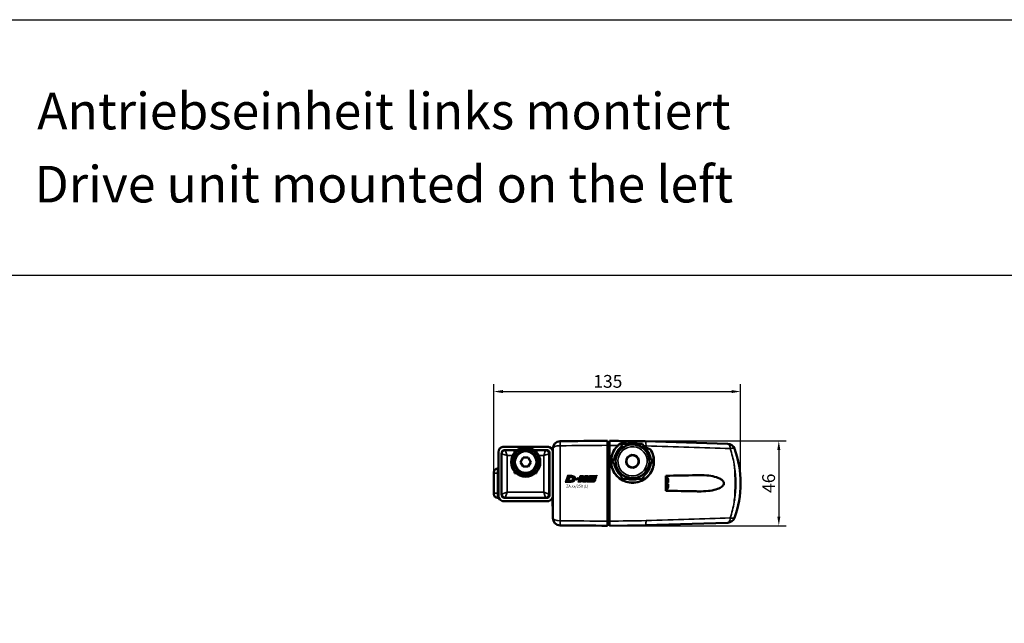
# Model space of a CAD drawing. Units: millimetres. Extents: x -3572 to -1571, y -1845 to 1203.
# Drawn here: x -3092 to -2554, y 642 to 973 of the extents above; entities that cross this region are included whole.
import ezdxf

# ---------------------------------------------------------------- set-up
doc = ezdxf.new("R2010")
doc.units = ezdxf.units.MM
doc.layers.get('0').update_dxf_attribs({"lineweight": 25})
for name, color, linetype in [('DH_LOGO', 1, 'Continuous'), ('DH_MASS', 3, 'Continuous'), ('DH_RAHMEN', 124, 'Continuous'), ('DH_SCHRIFT', 2, 'Continuous')]:
    doc.layers.add(name, color=color, linetype=linetype)
doc.layers.add('Sichtbar (ISO)', color=7, linetype='Continuous', lineweight=50)
doc.layers.add('Sichtbar schmal (ISO)', color=3, linetype='Continuous', lineweight=35)
doc.styles.get("Standard").update_dxf_attribs({"font": 'monotxt.shx'})
doc.dimstyles.new('ISO-35$0', dxfattribs={"dimtxt": 3.5, "dimasz": 2.5, "dimexe": 2, "dimexo": 1, "dimgap": 1, "dimtad": 1, "dimdec": 0, "dimtxsty": 'Standard', "dimcen": -0.5, "dimclrd": 256, "dimclre": 256, "dimclrt": 2, "dimadec": 1, "dimazin": 2, "dimtfac": 1, "dimtdec": 0, "dimtmove": 0, "dimatfit": 3, "dimfxl": 0, "dimlwd": -1, "dimlwe": -1, "dimarcsym": 0})

# ---------------------------------------------------------------- blocks, each defined once
blk = doc.blocks.new('Rahmen_innen')
at = {"layer": 'DH_RAHMEN'}
blk.add_line((717.45, 954), (-717.45, 954), dxfattribs=at)
blk.add_lwpolyline([(-717.45, 1094), (717.45, 1094), (717.45, -915.89), (-717.45, -915.89)], close=True, dxfattribs=at)
at = {"layer": 'DH_SCHRIFT', "char_height": 20, "width": 683.2169, "attachment_point": 2}
for s, insert in [('{\\fArial|b1|i0|c0|p34;Antriebseinheit links montiert}', (-358.5, 1054)), ('{\\fArial|b1|i0|c0|p34;Drive unit mounted on the left}', (-358.5, 1014))]:
    blk.add_mtext(s, dxfattribs=dict(at, insert=insert))
blk = doc.blocks.new('*D23')
at = {"layer": 'Defpoints', "color": 0}
for p in [(-2769.73, 742.2), (-2769.73, 695.79), (-2677.09, 695.79)]:
    blk.add_point(p, dxfattribs=at)
at = {"layer": 'DH_MASS'}
for p, q in [((-2767.73, 742.2), (-2673.09, 742.2)), ((-2677.09, 737.2), (-2677.09, 700.79)), ((-2767.73, 695.79), (-2673.09, 695.79))]:
    blk.add_line(p, q, dxfattribs=at)
for points in [[(-2677.93, 737.2), (-2676.26, 737.2), (-2677.09, 742.2)], [(-2677.93, 700.79), (-2676.26, 700.79), (-2677.09, 695.79)]]:
    blk.add_solid(points, dxfattribs=at)
at = {"layer": 'DH_MASS', "color": 2, "insert": (-2682.67, 719), "char_height": 7, "attachment_point": 5, "rotation": 90}
blk.add_mtext('{\\fArial|b0|i0|c0|p34;46}', dxfattribs=at)
blk = doc.blocks.new('*D24')
at = {"layer": 'Defpoints', "color": 0}
for p in [(-2697.97, 769.18), (-2833.06, 719), (-2697.97, 719)]:
    blk.add_point(p, dxfattribs=at)
at = {"layer": 'DH_MASS'}
for p, q in [((-2833.06, 721), (-2833.06, 773.18)), ((-2697.97, 721), (-2697.97, 773.18)), ((-2828.06, 769.18), (-2702.97, 769.18))]:
    blk.add_line(p, q, dxfattribs=at)
for points in [[(-2828.06, 770.01), (-2828.06, 768.34), (-2833.06, 769.18)], [(-2702.97, 770.01), (-2702.97, 768.34), (-2697.97, 769.18)]]:
    blk.add_solid(points, dxfattribs=at)
at = {"layer": 'DH_MASS', "color": 2, "insert": (-2770.63, 774.75), "char_height": 7, "attachment_point": 5}
blk.add_mtext('{\\fArial|b0|i0|c0|p34;135}', dxfattribs=at)
blk = doc.blocks.new('TYPBEZEICHNUNG (L)')
at = {"layer": 'DH_LOGO'}
h = blk.add_hatch(color=256, dxfattribs=at)
edge = h.paths.add_edge_path()
edge.add_spline(control_points=[(5.43, 1.25), (5.63, 1.65), (5.71, 2.13), (5.56, 2.55)], knot_values=[0.375, 0.375, 0.375, 0.375, 0.5, 0.5, 0.5, 0.5], degree=3, periodic=0)
edge.add_spline(control_points=[(5.56, 2.55), (5.23, 3.29), (4.36, 3.5), (3.62, 3.54)], knot_values=[0.5, 0.5, 0.5, 0.5, 0.625, 0.625, 0.625, 0.625], degree=3, periodic=0)
edge.add_spline(control_points=[(3.62, 3.54), (3.62, 3.54), (3.53, 3.54), (3.53, 3.54)], knot_values=[0.625, 0.625, 0.625, 0.625, 0.75, 0.75, 0.75, 0.75], degree=3, periodic=0)
edge.add_spline(control_points=[(3.53, 3.54), (3.53, 3.54), (1.1, 3.54), (1.1, 3.54)], knot_values=[0.75, 0.75, 0.75, 0.75, 0.875, 0.875, 0.875, 0.875], degree=3, periodic=0)
edge.add_spline(control_points=[(1.1, 3.54), (1.1, 3.54), (0, 0), (0, 0)], knot_values=[0.875, 0.875, 0.875, 0.875, 1, 1, 1, 1], degree=3, periodic=0)
edge.add_spline(control_points=[(0, 0), (0, 0), (2.61, 0), (2.61, 0)], knot_values=[0, 0, 0, 0, 0.125, 0.125, 0.125, 0.125], degree=3, periodic=0)
edge.add_spline(control_points=[(2.61, 0), (3.3, 0.01), (3.95, 0.1), (4.56, 0.42)], knot_values=[0.125, 0.125, 0.125, 0.125, 0.25, 0.25, 0.25, 0.25], degree=3, periodic=0)
edge.add_spline(control_points=[(4.56, 0.42), (4.93, 0.64), (5.22, 0.87), (5.43, 1.25)], knot_values=[0.25, 0.25, 0.25, 0.25, 0.375, 0.375, 0.375, 0.375], degree=3, periodic=0)
edge = h.paths.add_edge_path(flags=16)
edge.add_spline(control_points=[(3.67, 2.47), (4.21, 2.21), (4.04, 1.63), (3.68, 1.29)], knot_values=[0.25, 0.25, 0.25, 0.25, 0.5, 0.5, 0.5, 0.5], degree=3, periodic=0)
edge.add_spline(control_points=[(3.68, 1.29), (3.24, 0.87), (2.49, 0.96), (1.93, 0.96)], knot_values=[0.5, 0.5, 0.5, 0.5, 0.75, 0.75, 0.75, 0.75], degree=3, periodic=0)
edge.add_spline(control_points=[(1.93, 0.96), (1.93, 0.96), (2.44, 2.58), (2.44, 2.58)], knot_values=[0.75, 0.75, 0.75, 0.75, 1, 1, 1, 1], degree=3, periodic=0)
edge.add_spline(control_points=[(2.44, 2.58), (2.82, 2.58), (3.31, 2.62), (3.67, 2.47)], knot_values=[0, 0, 0, 0, 0.25, 0.25, 0.25, 0.25], degree=3, periodic=0)
h = blk.add_hatch(color=256, dxfattribs=at)
edge = h.paths.add_edge_path()
edge.add_spline(control_points=[(6.43, 1.97), (6.43, 1.97), (5.89, 1.97), (5.89, 1.97)], knot_values=[0.416667, 0.416667, 0.416667, 0.416667, 0.5, 0.5, 0.5, 0.5], degree=3, periodic=0)
edge.add_spline(control_points=[(5.89, 1.97), (5.89, 1.97), (5.76, 1.56), (5.76, 1.56)], knot_values=[0.333333, 0.333333, 0.333333, 0.333333, 0.416667, 0.416667, 0.416667, 0.416667], degree=3, periodic=0)
edge.add_spline(control_points=[(5.76, 1.56), (5.76, 1.56), (6.31, 1.56), (6.31, 1.56)], knot_values=[0.25, 0.25, 0.25, 0.25, 0.333333, 0.333333, 0.333333, 0.333333], degree=3, periodic=0)
edge.add_spline(control_points=[(6.31, 1.56), (6.31, 1.56), (6.14, 1.04), (6.14, 1.04)], knot_values=[0.166667, 0.166667, 0.166667, 0.166667, 0.25, 0.25, 0.25, 0.25], degree=3, periodic=0)
edge.add_spline(control_points=[(6.14, 1.04), (6.14, 1.04), (6.56, 1.04), (6.56, 1.04)], knot_values=[0.083333, 0.083333, 0.083333, 0.083333, 0.166667, 0.166667, 0.166667, 0.166667], degree=3, periodic=0)
edge.add_spline(control_points=[(6.56, 1.04), (6.56, 1.04), (6.72, 1.56), (6.72, 1.56)], knot_values=[0, 0, 0, 0, 0.083333, 0.083333, 0.083333, 0.083333], degree=3, periodic=0)
edge.add_spline(control_points=[(6.72, 1.56), (6.72, 1.56), (7.27, 1.56), (7.27, 1.56)], knot_values=[0.916667, 0.916667, 0.916667, 0.916667, 1, 1, 1, 1], degree=3, periodic=0)
edge.add_spline(control_points=[(7.27, 1.56), (7.27, 1.56), (7.4, 1.97), (7.4, 1.97)], knot_values=[0.833333, 0.833333, 0.833333, 0.833333, 0.916667, 0.916667, 0.916667, 0.916667], degree=3, periodic=0)
edge.add_spline(control_points=[(7.4, 1.97), (7.4, 1.97), (6.85, 1.97), (6.85, 1.97)], knot_values=[0.75, 0.75, 0.75, 0.75, 0.833333, 0.833333, 0.833333, 0.833333], degree=3, periodic=0)
edge.add_spline(control_points=[(6.85, 1.97), (6.85, 1.97), (7.01, 2.49), (7.01, 2.49)], knot_values=[0.666667, 0.666667, 0.666667, 0.666667, 0.75, 0.75, 0.75, 0.75], degree=3, periodic=0)
edge.add_spline(control_points=[(7.01, 2.49), (7.01, 2.49), (6.59, 2.49), (6.59, 2.49)], knot_values=[0.583333, 0.583333, 0.583333, 0.583333, 0.666667, 0.666667, 0.666667, 0.666667], degree=3, periodic=0)
edge.add_spline(control_points=[(6.59, 2.49), (6.59, 2.49), (6.43, 1.97), (6.43, 1.97)], knot_values=[0.5, 0.5, 0.5, 0.5, 0.583333, 0.583333, 0.583333, 0.583333], degree=3, periodic=0)
h = blk.add_hatch(color=256, dxfattribs=at)
edge = h.paths.add_edge_path()
edge.add_spline(control_points=[(10, 1.29), (10, 1.29), (9.61, 0), (9.61, 0)], knot_values=[0.583333, 0.583333, 0.583333, 0.583333, 0.666667, 0.666667, 0.666667, 0.666667], degree=3, periodic=0)
edge.add_spline(control_points=[(9.61, 0), (9.61, 0), (11.23, 0), (11.23, 0)], knot_values=[0.5, 0.5, 0.5, 0.5, 0.583333, 0.583333, 0.583333, 0.583333], degree=3, periodic=0)
edge.add_spline(control_points=[(11.23, 0), (11.23, 0), (12.33, 3.54), (12.33, 3.54)], knot_values=[0.416667, 0.416667, 0.416667, 0.416667, 0.5, 0.5, 0.5, 0.5], degree=3, periodic=0)
edge.add_spline(control_points=[(12.33, 3.54), (12.33, 3.54), (10.71, 3.54), (10.71, 3.54)], knot_values=[0.333333, 0.333333, 0.333333, 0.333333, 0.416667, 0.416667, 0.416667, 0.416667], degree=3, periodic=0)
edge.add_spline(control_points=[(10.71, 3.54), (10.71, 3.54), (10.3, 2.25), (10.3, 2.25)], knot_values=[0.25, 0.25, 0.25, 0.25, 0.333333, 0.333333, 0.333333, 0.333333], degree=3, periodic=0)
edge.add_spline(control_points=[(10.3, 2.25), (10.3, 2.25), (9.34, 2.25), (9.34, 2.25)], knot_values=[0.166667, 0.166667, 0.166667, 0.166667, 0.25, 0.25, 0.25, 0.25], degree=3, periodic=0)
edge.add_spline(control_points=[(9.34, 2.25), (9.34, 2.25), (9.74, 3.54), (9.74, 3.54)], knot_values=[0.083333, 0.083333, 0.083333, 0.083333, 0.166667, 0.166667, 0.166667, 0.166667], degree=3, periodic=0)
edge.add_spline(control_points=[(9.74, 3.54), (9.74, 3.54), (8.11, 3.54), (8.11, 3.54)], knot_values=[0, 0, 0, 0, 0.083333, 0.083333, 0.083333, 0.083333], degree=3, periodic=0)
edge.add_spline(control_points=[(8.11, 3.54), (8.11, 3.54), (7.01, 0), (7.01, 0)], knot_values=[0.916667, 0.916667, 0.916667, 0.916667, 1, 1, 1, 1], degree=3, periodic=0)
edge.add_spline(control_points=[(7.01, 0), (7.01, 0), (8.64, 0), (8.64, 0)], knot_values=[0.833333, 0.833333, 0.833333, 0.833333, 0.916667, 0.916667, 0.916667, 0.916667], degree=3, periodic=0)
edge.add_spline(control_points=[(8.64, 0), (8.64, 0), (9.04, 1.29), (9.04, 1.29)], knot_values=[0.75, 0.75, 0.75, 0.75, 0.833333, 0.833333, 0.833333, 0.833333], degree=3, periodic=0)
edge.add_spline(control_points=[(9.04, 1.29), (9.04, 1.29), (10, 1.29), (10, 1.29)], knot_values=[0.666667, 0.666667, 0.666667, 0.666667, 0.75, 0.75, 0.75, 0.75], degree=3, periodic=0)
h = blk.add_hatch(color=256, dxfattribs=at)
edge = h.paths.add_edge_path()
edge.add_spline(control_points=[(16.05, 0.97), (16.05, 0.97), (12.55, 0.96), (12.55, 0.96)], knot_values=[0.375, 0.375, 0.375, 0.375, 0.5, 0.5, 0.5, 0.5], degree=3, periodic=0)
edge.add_spline(control_points=[(12.55, 0.96), (12.44, 0.96), (12.23, 0.94), (12.11, 0.84)], knot_values=[0.25, 0.25, 0.25, 0.25, 0.375, 0.375, 0.375, 0.375], degree=3, periodic=0)
edge.add_spline(control_points=[(12.11, 0.84), (11.99, 0.74), (11.93, 0.58), (11.88, 0.42)], knot_values=[0.125, 0.125, 0.125, 0.125, 0.25, 0.25, 0.25, 0.25], degree=3, periodic=0)
edge.add_spline(control_points=[(11.88, 0.42), (11.88, 0.42), (11.75, 0), (11.75, 0)], knot_values=[0, 0, 0, 0, 0.125, 0.125, 0.125, 0.125], degree=3, periodic=0)
edge.add_spline(control_points=[(11.75, 0), (11.75, 0), (15.68, 0), (15.68, 0)], knot_values=[0.875, 0.875, 0.875, 0.875, 1, 1, 1, 1], degree=3, periodic=0)
edge.add_spline(control_points=[(15.68, 0), (15.98, 0), (16.17, 0.21), (16.29, 0.47)], knot_values=[0.75, 0.75, 0.75, 0.75, 0.875, 0.875, 0.875, 0.875], degree=3, periodic=0)
edge.add_spline(control_points=[(16.29, 0.47), (16.4, 0.73), (16.48, 1.02), (16.57, 1.3)], knot_values=[0.625, 0.625, 0.625, 0.625, 0.75, 0.75, 0.75, 0.75], degree=3, periodic=0)
edge.add_spline(control_points=[(16.57, 1.3), (16.43, 1.18), (16.26, 0.98), (16.05, 0.97)], knot_values=[0.5, 0.5, 0.5, 0.5, 0.625, 0.625, 0.625, 0.625], degree=3, periodic=0)
h = blk.add_hatch(color=256, dxfattribs=at)
edge = h.paths.add_edge_path()
edge.add_spline(control_points=[(16.45, 2.25), (16.45, 2.25), (12.95, 2.25), (12.95, 2.25)], knot_values=[0.375, 0.375, 0.375, 0.375, 0.5, 0.5, 0.5, 0.5], degree=3, periodic=0)
edge.add_spline(control_points=[(12.95, 2.25), (12.84, 2.25), (12.63, 2.22), (12.51, 2.13)], knot_values=[0.25, 0.25, 0.25, 0.25, 0.375, 0.375, 0.375, 0.375], degree=3, periodic=0)
edge.add_spline(control_points=[(12.51, 2.13), (12.39, 2.02), (12.33, 1.86), (12.28, 1.71)], knot_values=[0.125, 0.125, 0.125, 0.125, 0.25, 0.25, 0.25, 0.25], degree=3, periodic=0)
edge.add_spline(control_points=[(12.28, 1.71), (12.28, 1.71), (12.15, 1.29), (12.15, 1.29)], knot_values=[0, 0, 0, 0, 0.125, 0.125, 0.125, 0.125], degree=3, periodic=0)
edge.add_spline(control_points=[(12.15, 1.29), (12.15, 1.29), (16.08, 1.29), (16.08, 1.29)], knot_values=[0.875, 0.875, 0.875, 0.875, 1, 1, 1, 1], degree=3, periodic=0)
edge.add_spline(control_points=[(16.08, 1.29), (16.38, 1.29), (16.56, 1.5), (16.69, 1.76)], knot_values=[0.75, 0.75, 0.75, 0.75, 0.875, 0.875, 0.875, 0.875], degree=3, periodic=0)
edge.add_spline(control_points=[(16.69, 1.76), (16.8, 2.01), (16.88, 2.31), (16.97, 2.58)], knot_values=[0.625, 0.625, 0.625, 0.625, 0.75, 0.75, 0.75, 0.75], degree=3, periodic=0)
edge.add_spline(control_points=[(16.97, 2.58), (16.82, 2.47), (16.66, 2.26), (16.45, 2.25)], knot_values=[0.5, 0.5, 0.5, 0.5, 0.625, 0.625, 0.625, 0.625], degree=3, periodic=0)
h = blk.add_hatch(color=256, dxfattribs=at)
edge = h.paths.add_edge_path()
edge.add_spline(control_points=[(12.54, 2.57), (12.54, 2.57), (16.48, 2.58), (16.48, 2.58)], knot_values=[0.875, 0.875, 0.875, 0.875, 1, 1, 1, 1], degree=3, periodic=0)
edge.add_spline(control_points=[(16.48, 2.58), (16.78, 2.58), (16.96, 2.79), (17.08, 3.05)], knot_values=[0.75, 0.75, 0.75, 0.75, 0.875, 0.875, 0.875, 0.875], degree=3, periodic=0)
edge.add_spline(control_points=[(17.08, 3.05), (17.2, 3.3), (17.28, 3.59), (17.37, 3.87)], knot_values=[0.625, 0.625, 0.625, 0.625, 0.75, 0.75, 0.75, 0.75], degree=3, periodic=0)
edge.add_spline(control_points=[(17.37, 3.87), (17.22, 3.75), (17.06, 3.55), (16.85, 3.54)], knot_values=[0.5, 0.5, 0.5, 0.5, 0.625, 0.625, 0.625, 0.625], degree=3, periodic=0)
edge.add_spline(control_points=[(16.85, 3.54), (16.85, 3.54), (13.35, 3.54), (13.35, 3.54)], knot_values=[0.375, 0.375, 0.375, 0.375, 0.5, 0.5, 0.5, 0.5], degree=3, periodic=0)
edge.add_spline(control_points=[(13.35, 3.54), (13.24, 3.54), (13.03, 3.51), (12.91, 3.41)], knot_values=[0.25, 0.25, 0.25, 0.25, 0.375, 0.375, 0.375, 0.375], degree=3, periodic=0)
edge.add_spline(control_points=[(12.91, 3.41), (12.79, 3.31), (12.72, 3.15), (12.68, 3)], knot_values=[0.125, 0.125, 0.125, 0.125, 0.25, 0.25, 0.25, 0.25], degree=3, periodic=0)
edge.add_spline(control_points=[(12.68, 3), (12.68, 3), (12.54, 2.57), (12.54, 2.57)], knot_values=[0, 0, 0, 0, 0.125, 0.125, 0.125, 0.125], degree=3, periodic=0)
for points in [[(1.1, 3.54), (1.1, 3.54), (0, 0), (0, 0)], [(1.1, 3.54), (1.1, 3.54), (0, 0), (0, 0)], [(0, 0), (0, 0), (2.61, 0), (2.61, 0)], [(0, 0), (0, 0), (2.61, 0), (2.61, 0)], [(3.53, 3.54), (3.53, 3.54), (1.1, 3.54), (1.1, 3.54)], [(3.53, 3.54), (3.53, 3.54), (1.1, 3.54), (1.1, 3.54)], [(1.93, 0.96), (1.93, 0.96), (2.44, 2.58), (2.44, 2.58)], [(1.93, 0.96), (1.93, 0.96), (2.44, 2.58), (2.44, 2.58)], [(3.68, 1.29), (3.24, 0.87), (2.49, 0.96), (1.93, 0.96)], [(3.68, 1.29), (3.24, 0.87), (2.49, 0.96), (1.93, 0.96)], [(2.44, 2.58), (2.82, 2.58), (3.31, 2.62), (3.67, 2.47)], [(2.44, 2.58), (2.82, 2.58), (3.31, 2.62), (3.67, 2.47)], [(2.61, 0), (3.3, 0.01), (3.95, 0.1), (4.56, 0.42)], [(2.61, 0), (3.3, 0.01), (3.95, 0.1), (4.56, 0.42)], [(3.62, 3.54), (3.62, 3.54), (3.53, 3.54), (3.53, 3.54)], [(3.62, 3.54), (3.62, 3.54), (3.53, 3.54), (3.53, 3.54)], [(5.56, 2.55), (5.23, 3.29), (4.36, 3.5), (3.62, 3.54)], [(5.56, 2.55), (5.23, 3.29), (4.36, 3.5), (3.62, 3.54)], [(3.67, 2.47), (4.21, 2.21), (4.04, 1.63), (3.68, 1.29)], [(3.67, 2.47), (4.21, 2.21), (4.04, 1.63), (3.68, 1.29)], [(4.56, 0.42), (4.93, 0.64), (5.22, 0.87), (5.43, 1.25)], [(4.56, 0.42), (4.93, 0.64), (5.22, 0.87), (5.43, 1.25)], [(5.43, 1.25), (5.63, 1.65), (5.71, 2.13), (5.56, 2.55)], [(5.43, 1.25), (5.63, 1.65), (5.71, 2.13), (5.56, 2.55)], [(5.76, 1.56), (5.76, 1.56), (5.89, 1.97), (5.89, 1.97)], [(6.31, 1.56), (6.31, 1.56), (5.76, 1.56), (5.76, 1.56)], [(5.89, 1.97), (5.89, 1.97), (6.43, 1.97), (6.43, 1.97)], [(6.14, 1.04), (6.14, 1.04), (6.31, 1.56), (6.31, 1.56)], [(6.56, 1.04), (6.56, 1.04), (6.14, 1.04), (6.14, 1.04)], [(6.43, 1.97), (6.43, 1.97), (6.59, 2.49), (6.59, 2.49)], [(6.72, 1.56), (6.72, 1.56), (6.56, 1.04), (6.56, 1.04)], [(6.59, 2.49), (6.59, 2.49), (7.01, 2.49), (7.01, 2.49)], [(7.27, 1.56), (7.27, 1.56), (6.72, 1.56), (6.72, 1.56)], [(7.01, 2.49), (7.01, 2.49), (6.85, 1.97), (6.85, 1.97)], [(6.85, 1.97), (6.85, 1.97), (7.4, 1.97), (7.4, 1.97)], [(7.01, 0), (7.01, 0), (8.11, 3.54), (8.11, 3.54)], [(8.64, 0), (8.64, 0), (7.01, 0), (7.01, 0)], [(7.4, 1.97), (7.4, 1.97), (7.27, 1.56), (7.27, 1.56)], [(8.11, 3.54), (8.11, 3.54), (9.74, 3.54), (9.74, 3.54)], [(9.04, 1.29), (9.04, 1.29), (8.64, 0), (8.64, 0)], [(10, 1.29), (10, 1.29), (9.04, 1.29), (9.04, 1.29)], [(9.74, 3.54), (9.74, 3.54), (9.34, 2.25), (9.34, 2.25)], [(9.34, 2.25), (9.34, 2.25), (10.3, 2.25), (10.3, 2.25)], [(9.61, 0), (9.61, 0), (10, 1.29), (10, 1.29)], [(11.23, 0), (11.23, 0), (9.61, 0), (9.61, 0)], [(10.3, 2.25), (10.3, 2.25), (10.71, 3.54), (10.71, 3.54)], [(10.71, 3.54), (10.71, 3.54), (12.33, 3.54), (12.33, 3.54)], [(12.33, 3.54), (12.33, 3.54), (11.23, 0), (11.23, 0)], [(11.75, 0), (11.75, 0), (11.88, 0.42), (11.88, 0.42)], [(11.75, 0), (11.75, 0), (11.88, 0.42), (11.88, 0.42)], [(15.68, 0), (15.68, 0), (11.75, 0), (11.75, 0)], [(15.68, 0), (15.68, 0), (11.75, 0), (11.75, 0)], [(11.88, 0.42), (11.93, 0.58), (11.99, 0.74), (12.11, 0.84)], [(11.88, 0.42), (11.93, 0.58), (11.99, 0.74), (12.11, 0.84)], [(12.11, 0.84), (12.23, 0.94), (12.44, 0.96), (12.55, 0.96)], [(12.11, 0.84), (12.23, 0.94), (12.44, 0.96), (12.55, 0.96)], [(12.15, 1.29), (12.15, 1.29), (12.28, 1.71), (12.28, 1.71)], [(12.15, 1.29), (12.15, 1.29), (12.28, 1.71), (12.28, 1.71)], [(16.08, 1.29), (16.08, 1.29), (12.15, 1.29), (12.15, 1.29)], [(16.08, 1.29), (16.08, 1.29), (12.15, 1.29), (12.15, 1.29)], [(12.28, 1.71), (12.33, 1.86), (12.39, 2.02), (12.51, 2.13)], [(12.28, 1.71), (12.33, 1.86), (12.39, 2.02), (12.51, 2.13)], [(12.51, 2.13), (12.63, 2.22), (12.84, 2.25), (12.95, 2.25)], [(12.51, 2.13), (12.63, 2.22), (12.84, 2.25), (12.95, 2.25)], [(12.54, 2.57), (12.54, 2.57), (12.68, 3), (12.68, 3)], [(12.54, 2.57), (12.54, 2.57), (12.68, 3), (12.68, 3)], [(16.48, 2.58), (16.48, 2.58), (12.54, 2.57), (12.54, 2.57)], [(16.48, 2.58), (16.48, 2.58), (12.54, 2.57), (12.54, 2.57)], [(12.55, 0.96), (12.55, 0.96), (16.05, 0.97), (16.05, 0.97)], [(12.55, 0.96), (12.55, 0.96), (16.05, 0.97), (16.05, 0.97)], [(12.68, 3), (12.72, 3.15), (12.79, 3.31), (12.91, 3.41)], [(12.68, 3), (12.72, 3.15), (12.79, 3.31), (12.91, 3.41)], [(12.91, 3.41), (13.03, 3.51), (13.24, 3.54), (13.35, 3.54)], [(12.91, 3.41), (13.03, 3.51), (13.24, 3.54), (13.35, 3.54)], [(12.95, 2.25), (12.95, 2.25), (16.45, 2.25), (16.45, 2.25)], [(12.95, 2.25), (12.95, 2.25), (16.45, 2.25), (16.45, 2.25)], [(13.35, 3.54), (13.35, 3.54), (16.85, 3.54), (16.85, 3.54)], [(13.35, 3.54), (13.35, 3.54), (16.85, 3.54), (16.85, 3.54)], [(16.29, 0.47), (16.17, 0.21), (15.98, 0), (15.68, 0)], [(16.29, 0.47), (16.17, 0.21), (15.98, 0), (15.68, 0)], [(16.05, 0.97), (16.26, 0.98), (16.43, 1.18), (16.57, 1.3)], [(16.05, 0.97), (16.26, 0.98), (16.43, 1.18), (16.57, 1.3)], [(16.69, 1.76), (16.56, 1.5), (16.38, 1.29), (16.08, 1.29)], [(16.69, 1.76), (16.56, 1.5), (16.38, 1.29), (16.08, 1.29)], [(16.57, 1.3), (16.48, 1.02), (16.4, 0.73), (16.29, 0.47)], [(16.57, 1.3), (16.48, 1.02), (16.4, 0.73), (16.29, 0.47)], [(16.45, 2.25), (16.66, 2.26), (16.82, 2.47), (16.97, 2.58)], [(16.45, 2.25), (16.66, 2.26), (16.82, 2.47), (16.97, 2.58)], [(17.08, 3.05), (16.96, 2.79), (16.78, 2.58), (16.48, 2.58)], [(17.08, 3.05), (16.96, 2.79), (16.78, 2.58), (16.48, 2.58)], [(16.97, 2.58), (16.88, 2.31), (16.8, 2.01), (16.69, 1.76)], [(16.97, 2.58), (16.88, 2.31), (16.8, 2.01), (16.69, 1.76)], [(16.85, 3.54), (17.06, 3.55), (17.22, 3.75), (17.37, 3.87)], [(16.85, 3.54), (17.06, 3.55), (17.22, 3.75), (17.37, 3.87)], [(17.37, 3.87), (17.28, 3.59), (17.2, 3.3), (17.08, 3.05)], [(17.37, 3.87), (17.28, 3.59), (17.2, 3.3), (17.08, 3.05)]]:
    blk.add_open_spline(points, degree=3, dxfattribs=at)
at = {"layer": 'DH_SCHRIFT'}
blk.add_text('ZA xx/250 (L)', height=1.5, dxfattribs=at).set_placement((0.46, -2.97))
blk = doc.blocks.new('ZAxx-250-OT_l   (B)')
at = {"layer": 'Sichtbar (ISO)'}
for p, q in [((44.9, 17.65), (45.9, 17.67)), ((110.44, 16.49), (65.5, 17.87)), ((-14.9, 11.9), (-14.9, -11.9)), ((-13.1, -11), (-13.1, 11)), ((-13, 12), (-13, 11.61)), ((-13, 10.97), (-13, 10.97)), ((-12.65, 14.9), (-11.9, 14.9)), ((-12.65, 14.9), (-12.65, 14.8)), ((-11.1, 13), (-12, 13)), ((11.9, 14.9), (-11.9, 14.9)), ((-11.1, 13), (-6.15, 13)), ((-10.8, 12.1), (-10.8, 12.1)), ((-4.6, 13), (-6.15, 13)), ((-6.15, 11.55), (-6.15, 13)), ((-6.05, 12.9), (-6.15, 12.9)), ((-6.05, 13), (-6.05, 12.9)), ((-6.05, 11.67), (-6.05, 12.9)), ((-6.05, 12.49), (-5.95, 12.49)), ((-5.95, 11.78), (-5.95, 12.49)), ((-5.24, 12.49), (-5.95, 12.49)), ((5.95, 13), (4.7, 13)), ((6.05, 12.49), (5.34, 12.49)), ((5.95, 13), (5.95, 12.49)), ((5.95, 13), (10.9, 13)), ((6.05, 12.49), (6.05, 11.78)), ((10.7, 12.4), (10.7, 12.4)), ((12, 13), (10.9, 13)), ((11.05, 13), (11.05, 13)), ((11.9, 14.9), (12.65, 14.9)), ((12.33, 12.49), (12.87, 12.49)), ((12.65, 14.9), (12.65, 14.8)), ((12.9, 11), (12.9, -11)), ((13, -12), (13, 12)), ((14.9, 13.92), (14.9, -24.12)), ((44.9, 5.16), (44.9, 15.66)), ((-10.8, 10.23), (-10.8, 10.23)), ((-1.39, 8.99), (-2.84, 6.49)), ((-2.84, 6.49), (-1.39, 3.99)), ((1.49, 8.99), (-1.39, 8.99)), ((2.94, 6.49), (1.49, 8.99)), ((1.49, 3.99), (2.94, 6.49)), ((10.7, 10.27), (10.7, 10.27)), ((55.19, 6.39), (55.09, 6.38)), ((-17.4, 0.9), (-17.4, 0.4)), ((-17.4, -3.82), (-17.4, 0.4)), ((-15.4, 2.9), (-14.9, 2.9)), ((-6.15, 0.4), (-6.15, 1.43)), ((-5.14, 0.4), (-6.15, 0.4)), ((-6.05, 0.4), (-6.05, 1.31)), ((-5.95, 0.49), (-5.95, 1.2)), ((-5.95, 0.49), (-5.95, 0.4)), ((-5.24, 0.49), (-5.95, 0.49)), ((-1.39, 3.99), (1.49, 3.99)), ((5.95, 0.4), (5.24, 0.4)), ((6.05, 0.49), (5.34, 0.49)), ((5.95, 0.49), (5.95, 0.4)), ((6.05, 1.2), (6.05, 0.49)), ((44.9, -25.86), (44.9, 5.05)), ((-17.4, -3.82), (-17.4, -6.38)), ((49.82, -1.01), (49.82, -1.01)), ((64.67, -3.1), (64.67, -3.1)), ((67.46, -0.71), (67.46, -0.71)), ((78.05, -3.38), (78.05, -3.36)), ((78.05, -4.63), (78.05, -3.38)), ((-17.4, -10.6), (-17.4, -6.38)), ((-17.4, -10.6), (-17.4, -11.1)), ((78.05, -5.59), (77.45, -5.59)), ((78.05, -5.61), (77.45, -5.61)), ((78.05, -5.59), (78.05, -5.57)), ((78.05, -5.61), (78.05, -5.59)), ((78.05, -5.63), (78.05, -5.61)), ((78.05, -6.84), (78.05, -5.63)), ((-15.4, -13.1), (-14.9, -13.1)), ((-14.9, -13.1), (-14.9, -11.9)), ((-14.9, -13.1), (-14.65, -13.1)), ((-13, -10.97), (-13, -10.97)), ((-13, -11.62), (-13, -12)), ((-12.7, -12.71), (-12.7, -12.2)), ((-12.65, -14.9), (-12.65, -14.8)), ((-11.9, -14.9), (-12.65, -14.9)), ((-12, -13), (-11.1, -13)), ((-11.9, -14.9), (11.9, -14.9)), ((-11.11, -13), (-11.11, -13)), ((10.9, -13), (-11.1, -13)), ((10.9, -13), (12, -13)), ((11.05, -13), (11.05, -13)), ((12.65, -14.9), (11.9, -14.9)), ((12.65, -14.9), (12.65, -14.8)), ((14.8, -15.6), (14.8, -12.67)), ((14.8, -15.6), (14.8, -17.6)), ((14.9, -17.6), (14.8, -17.6)), ((65.5, -28.07), (110.44, -26.69)), ((45.9, -27.87), (44.9, -27.85)), ((45.9, -28.31), (65.5, -28.07))]:
    blk.add_line(p, q, dxfattribs=at)
for centre, radius in [((0.05, 6.49), 8), ((0.05, 6.49), 7.6), ((0.05, 6.49), 6.5), ((58.5, 6.9), 3.35)]:
    blk.add_circle(centre, radius, dxfattribs=at)
for centre, radius, start, end in [((18.9, 13.92), 4, 90.5, 180), ((58.5, 6.9), 10, 71.8051, 108.1949), ((110.53, 12.48), 4, 20.167, 88.239), ((-11.9, 11.9), 3, 90, 180), ((-11.1, 11), 2, 90, 180), ((-12, 12), 1, 90, 180), ((-11, 11), 2, 92.8423, 92.8427), ((10.9, 11), 2, 0, 90), ((11, 11), 2, 0, 90), ((11.9, 11.9), 3, 0, 90), ((12, 12), 1, 0, 90), ((11.1, 11), 2, 18.1949, 48.1591), ((58.5, 6.9), 10, 131.8051, 168.1949), ((58.5, 6.9), 9.25, 187.7295, 187.11), ((58.5, 6.9), 10, 11.8051, 48.1949), ((62.66, -5.1), 55, 339.833, 20.167), ((54.96, 6.62), 0.1, 277.7295, 4.4998), ((54.96, 6.62), 0.2, 277.7295, 4.4998), ((58.5, 6.9), 3.5, 187.6479, 185.9075), ((58.5, 6.9), 3.45, 188.7295, 184.4998), ((-15.4, 0.9), 2, 90, 180), ((58.5, 6.9), 10, 191.8051, 228.1949), ((58.5, 6.9), 10, 311.8051, 348.1949), ((58.5, 6.9), 10, 251.8051, 288.1949), ((76.05, -3.3), 2, 44.4476, 67.9757), ((76.05, -6.9), 2, 292.0243, 315.5524), ((-15.4, -11.1), 2, 180, 270), ((-11.9, -11.9), 3, 180, 270), ((-11.1, -11), 2, 180, 270), ((-12, -12), 1, 180, 270), ((-11, -11), 2, 267.1573, 267.1576), ((10.9, -11), 2, 270, 0), ((11, -11), 2, 270, 0), ((11.1, -11), 2, 270, 341.8051), ((11.9, -11.9), 3, 270, 0), ((12, -12), 1, 270, 0), ((18.9, -24.12), 4, 180, 269.5), ((110.53, -22.68), 4, 271.761, 339.833)]:
    blk.add_arc(centre, radius, start, end, dxfattribs=at)
for points in [[(18.87, 17.92), (27.54, 18), (36.22, 18.07), (44.9, 18.15)], [(45.9, 18.11), (52.45, 18.03), (58.98, 17.95), (65.5, 17.87)], [(55.87, 16.55), (54.66, 16.67), (53.44, 16.77), (52.25, 16.84)], [(110.44, 16.49), (110.45, 16.49), (110.45, 16.49), (110.45, 16.49)], [(110.45, 16.49), (110.52, 16.48), (110.59, 16.47), (110.65, 16.45)], [(68.25, 13.46), (67.18, 13.9), (66.09, 14.31), (64.97, 14.69)], [(111.98, 13.91), (111.98, 13.89), (111.98, 13.88), (111.99, 13.86)], [(68.14, 0.18), (68.14, 0.18), (68.14, 0.18), (68.14, 0.18)], [(49.9, -1.1), (49.9, -1.1), (49.9, -1.1), (49.9, -1.1)], [(76.8, -1), (82.38, -0.9), (87.91, -0.81), (93.25, -0.71)], [(93.25, -9.49), (87.91, -9.39), (82.38, -9.3), (76.8, -9.2)], [(114.25, -14.4), (114.27, -14.25), (114.3, -14.09), (114.32, -13.94)], [(110.45, -26.69), (110.45, -26.69), (110.45, -26.69), (110.44, -26.69)], [(110.65, -26.65), (110.59, -26.67), (110.52, -26.68), (110.45, -26.69)], [(111.99, -24.06), (111.98, -24.08), (111.98, -24.09), (111.98, -24.11)], [(44.9, -28.35), (36.22, -28.27), (27.54, -28.2), (18.87, -28.12)]]:
    blk.add_open_spline(points, degree=3, dxfattribs=at)
for points, knots in [([(44.9, 18.15), (44.9, 18.15), (44.9, 18.09), (44.9, 17.89), (44.9, 17.74), (44.9, 17.25), (44.9, 16.98), (44.9, 16.37), (44.9, 16.03), (44.9, 15.66)], [0, 0, 0, 0, 0.1182936, 0.1182936, 0.2087685, 0.2087685, 0.2827511, 0.2827511, 0.3567698, 0.3567698, 0.3567698, 0.3567698]), ([(45.9, 15.62), (45.9, 15.98), (45.9, 16.32), (45.9, 16.86), (45.9, 17.16), (45.9, 17.65), (45.9, 17.82), (45.9, 18.05), (45.9, 18.11), (45.9, 18.11)], [0, 0, 0, 0, 0.1183671, 0.1183671, 0.2088888, 0.2088888, 0.2829033, 0.2829033, 0.3569569, 0.3569569, 0.3569569, 0.3569569]), ([(46.91, 5.43), (46.86, 5.79), (46.84, 6.14), (46.77, 7.81), (46.95, 9.14), (47.8, 11.89), (48.49, 13.1), (50.05, 15.15), (51.08, 16.1), (52.25, 16.84)], [12.012783, 12.012783, 12.012783, 12.012783, 12.651058, 12.651058, 15.191397, 15.191397, 18.150193, 18.150193, 21.627546, 21.627546, 21.627546, 21.627546]), ([(52.25, 16.84), (51.94, 16.65), (51.64, 16.44), (51.34, 16.21), (51.18, 16.09), (51.02, 15.96), (50.87, 15.83), (50.76, 15.74), (50.66, 15.65), (50.55, 15.55)], [-0.2331468, -0.2331468, -0.2331468, -0.2331468, -0.1091287, -0.1091287, -0.1091287, -0.044251, -0.044251, -0.044251, 0, 0, 0, 0]), ([(110.44, 16.49), (110.49, 16.49), (110.6, 16.48), (110.65, 16.48), (110.65, 16.48)], [0.00807698, 0.00807698, 0.00807698, 0.00807698, 0.0244474, 0.05370553, 0.05370553, 0.05370553, 0.05370553]), ([(45.9, 5.29), (45.9, 5.4), (45.9, 5.52), (45.9, 9.13), (45.9, 12.56), (45.9, 15.62)], [33.575285, 33.575285, 33.575285, 33.575285, 33.606907, 33.606907, 34.589411, 34.589411, 34.589411, 34.589411]), ([(50.55, 15.55), (49.17, 14.28), (48.1, 12.69), (47.46, 10.92), (47.01, 9.7), (46.77, 8.4), (46.75, 7.08), (46.74, 6.53), (46.77, 5.97), (46.84, 5.42)], [-5.466243, -5.466243, -5.466243, -5.466243, -4.876016, -4.876016, -4.876016, -4.469682, -4.469682, -4.469682, -4.299134, -4.299134, -4.299134, -4.299134]), ([(46.85, 5.32), (46.95, 4.59), (47.12, 3.86), (47.35, 3.16), (48.21, 0.63), (49.98, -1.63), (52.26, -3.06), (54.54, -4.49), (57.34, -5.1), (60, -4.76), (62.67, -4.42), (65.2, -3.12), (67.03, -1.18), (68.87, 0.75), (70, 3.33), (70.21, 5.96), (70.43, 8.59), (69.73, 11.26), (68.25, 13.46)], [-4.288934, -4.288934, -4.288934, -4.288934, -4.063347, -4.063347, -4.063347, -3.250678, -3.250678, -3.250678, -2.438008, -2.438008, -2.438008, -1.625339, -1.625339, -1.625339, -0.812669, -0.812669, -0.812669, 0, 0, 0, 0]), ([(68.25, 13.46), (68.87, 12.53), (69.35, 11.51), (70.01, 9.41), (70.19, 8.33), (70.27, 5.42), (69.88, 3.97), (69.07, 1.72), (68.39, 0.51), (66.47, -1.83), (65.29, -2.68), (63.05, -3.95), (61.72, -4.42), (58.56, -4.92), (57.07, -4.72), (54.83, -4.25), (53.6, -3.77), (51.84, -2.71), (51.24, -2.26), (50.19, -1.31), (49.73, -0.81), (48.75, 0.44), (48.27, 1.22), (47.35, 3.19), (47.06, 4.31), (46.92, 5.33)], [0, 0, 0, 0, 0.335126, 0.335126, 0.661539, 0.661539, 1.208322, 1.208322, 1.940147, 1.940147, 2.827101, 2.827101, 3.858785, 3.858785, 5.204753, 5.204753, 6.989255, 6.989255, 8.013678, 8.013678, 8.947411, 8.947411, 10.192202, 10.192202, 11.955223, 11.955223, 11.955223, 11.955223]), ([(45.9, -25.82), (45.9, -22.76), (45.9, -19.33), (45.9, -12.2), (45.9, -8.49), (45.9, -5.1), (45.9, -1.84), (45.9, 1.7), (45.9, 5.19)], [30.588237, 30.588237, 30.588237, 30.588237, 31.57074, 31.57074, 32.588824, 32.588824, 32.588824, 33.565861, 33.565861, 33.565861, 33.565861]), ([(76.8, -1), (76.8, -2.4), (76.8, -3.77), (76.8, -5.1), (76.8, -6.43), (76.8, -7.8), (76.8, -9.2)], [-0.397927, -0.397927, -0.397927, -0.397927, 0, 0, 0, 0.397927, 0.397927, 0.397927, 0.397927]), ([(77.48, -1.9), (77.48, -1.9), (77.48, -1.9), (77.48, -1.9), (77.48, -1.9), (77.47, -1.91), (77.44, -1.91)], [-0.00566814, -0.00566814, -0.00566814, -0.00566814, 0, 0, 0, 0.04735453, 0.04735453, 0.04735453, 0.04735453]), ([(77.44, -1.91), (77.45, -1.92), (77.45, -1.92), (77.63, -2.11), (77.8, -2.36), (77.99, -2.82), (78.05, -3.12), (78.05, -3.38)], [-0.3254005, -0.3254005, -0.3254005, -0.3254005, -0.3226253, -0.3226253, -0.2478679, -0.2478679, -0.1710405, -0.1710405, -0.1710405, -0.1710405]), ([(78.05, -4.63), (78.05, -4.64), (77.99, -4.64), (77.8, -4.65), (77.63, -4.65), (77.45, -4.66), (77.45, -4.66), (77.44, -4.66)], [-1.7102343, -1.7102343, -1.7102343, -1.7102343, -1.6334069, -1.6334069, -1.5586495, -1.5586495, -1.5558743, -1.5558743, -1.5558743, -1.5558743]), ([(77.44, -4.66), (77.47, -4.83), (77.48, -5), (77.48, -5.16), (77.48, -5.32), (77.47, -5.49), (77.44, -5.66)], [-0.04735453, -0.04735453, -0.04735453, -0.04735453, 0, 0, 0, 0.04735453, 0.04735453, 0.04735453, 0.04735453]), ([(78.05, -3.36), (78.05, -3.11), (77.99, -2.8), (77.8, -2.34), (77.63, -2.09), (77.46, -1.91), (77.46, -1.91), (77.46, -1.91)], [-1.7102343, -1.7102343, -1.7102343, -1.7102343, -1.6334069, -1.6334069, -1.5586495, -1.5586495, -1.5581115, -1.5581115, -1.5581115, -1.5581115]), ([(77.48, -5.1), (77.48, -5.08), (77.48, -5.06), (77.48, -5.04), (77.48, -4.92), (77.47, -4.79), (77.46, -4.66)], [-0.00566814, -0.00566814, -0.00566814, -0.00566814, 0, 0, 0, 0.03677048, 0.03677048, 0.03677048, 0.03677048]), ([(93.25, -0.71), (93.35, -0.71), (93.44, -0.7), (95.38, -0.61), (97.27, -0.64), (100.54, -0.92), (102.04, -1.14), (104.77, -1.84), (105.86, -2.27), (107.12, -3.02), (107.55, -3.34), (108.07, -3.92), (108.23, -4.15), (108.38, -4.51), (108.42, -4.63), (108.47, -4.86), (108.48, -4.98), (108.48, -5.1), (108.48, -5.31), (108.44, -5.51), (108.28, -5.95), (108.14, -6.17), (107.7, -6.72), (107.34, -7.02), (106.25, -7.73), (105.3, -8.16), (102.8, -8.9), (101.36, -9.16), (98.24, -9.51), (96.43, -9.58), (94.2, -9.53), (93.73, -9.51), (93.25, -9.49)], [3.740212, 3.740212, 3.740212, 3.740212, 3.760078, 3.760078, 4.14807, 4.14807, 4.458553, 4.458553, 4.755456, 4.755456, 4.910846, 4.910846, 4.993284, 4.993284, 5.030146, 5.030146, 5.065631, 5.065631, 5.065631, 5.128282, 5.128282, 5.207957, 5.207957, 5.346622, 5.346622, 5.618948, 5.618948, 5.927573, 5.927573, 6.316638, 6.316638, 6.42053, 6.42053, 6.42053, 6.42053]), ([(77.44, -5.66), (77.45, -5.66), (77.45, -5.66), (77.63, -5.65), (77.8, -5.65), (77.99, -5.64), (78.05, -5.64), (78.05, -5.63)], [-0.3254005, -0.3254005, -0.3254005, -0.3254005, -0.3226253, -0.3226253, -0.2478679, -0.2478679, -0.1710405, -0.1710405, -0.1710405, -0.1710405]), ([(78.05, -6.84), (78.05, -7.09), (77.99, -7.4), (77.8, -7.86), (77.63, -8.11), (77.45, -8.3), (77.45, -8.3), (77.44, -8.31)], [-1.7102343, -1.7102343, -1.7102343, -1.7102343, -1.6334069, -1.6334069, -1.5586495, -1.5586495, -1.5558743, -1.5558743, -1.5558743, -1.5558743]), ([(77.44, -8.31), (77.47, -8.31), (77.48, -8.3), (77.48, -8.3), (77.48, -8.3), (77.47, -8.29), (77.46, -8.29)], [-0.04735453, -0.04735453, -0.04735453, -0.04735453, 0, 0, 0, 0.03677048, 0.03677048, 0.03677048, 0.03677048]), ([(78.05, -5.57), (78.05, -5.56), (77.99, -5.56), (77.8, -5.55), (77.63, -5.55), (77.46, -5.54), (77.46, -5.54), (77.46, -5.54)], [-1.7102343, -1.7102343, -1.7102343, -1.7102343, -1.6334069, -1.6334069, -1.5586495, -1.5586495, -1.5581115, -1.5581115, -1.5581115, -1.5581115]), ([(44.9, -25.86), (44.9, -26.22), (44.9, -26.57), (44.9, -27.18), (44.9, -27.45), (44.9, -27.94), (44.9, -28.09), (44.9, -28.29), (44.9, -28.35), (44.9, -28.35)], [0, 0, 0, 0, 0.1182705, 0.1182705, 0.2364834, 0.2364834, 0.381469, 0.381469, 0.570892, 0.570892, 0.570892, 0.570892]), ([(45.9, -28.31), (45.9, -28.31), (45.9, -28.25), (45.9, -28.02), (45.9, -27.85), (45.9, -27.36), (45.9, -27.07), (45.9, -26.53), (45.9, -26.18), (45.9, -25.82)], [0, 0, 0, 0, 0.1183468, 0.1183468, 0.2366314, 0.2366314, 0.3817178, 0.3817178, 0.5712921, 0.5712921, 0.5712921, 0.5712921]), ([(110.65, -26.68), (110.65, -26.68), (110.62, -26.68), (110.51, -26.69), (110.44, -26.69)], [0, 0, 0, 0, 0.0219436, 0.04562165, 0.04562165, 0.04562165, 0.04562165])]:
    blk.add_open_spline(points, degree=3, knots=knots, dxfattribs=at)
for points, weights in [([(53.02, 16.4), (50.27, 11.65), (47.53, 6.9)], [1.09918803585, 1.26923301678, 1.09918803585]), ([(63.98, 16.4), (58.5, 16.4), (53.02, 16.4)], [1.09918803585, 1.26923301678, 1.09918803585]), ([(69.47, 6.9), (66.73, 11.65), (63.98, 16.4)], [1.09918803585, 1.26923301678, 1.09918803585]), ([(47.53, 6.9), (47.91, 6.24), (48.27, 5.61)], [1.09918803585, 1.12015378768, 1.13594958098]), ([(48.33, 5.52), (50.59, 1.59), (53.02, -2.6)], [1.13833104728, 1.24666681158, 1.09918803585]), ([(63.98, -2.6), (66.73, 2.15), (69.47, 6.9)], [1.09918803585, 1.26923301678, 1.09918803585]), ([(53.02, -2.6), (58.5, -2.6), (63.98, -2.6)], [1.09918803585, 1.26923301678, 1.09918803585])]:
    blk.add_rational_spline(points, weights, degree=2, dxfattribs=at)
at = {"layer": 'Sichtbar schmal (ISO)'}
for p, q in [((-13.1, 11), (-10.1, 10)), ((-10.1, 10), (-11.1, 13)), ((10.9, 13), (9.9, 10)), ((9.9, 10), (12.9, 11)), ((18.87, -25.62), (18.87, 15.42)), ((45.9, 15.48), (44.9, 15.47)), ((-7.14, 10), (-10.1, 10)), ((-10.1, 10), (-10.1, -10)), ((9.9, 10), (7.24, 10)), ((9.9, -10), (9.9, 10)), ((-15.4, 0.4), (-17.4, 0.4)), ((-15.4, 0.4), (-15.4, 2.9)), ((-15.4, 0.4), (-15.4, -10.6)), ((-15.4, 0.4), (-14.9, 0.4)), ((-15.4, -10.6), (-17.4, -10.6)), ((-15.4, -13.1), (-15.4, -10.6)), ((-15.4, -10.6), (-14.9, -10.6)), ((-10.1, -10), (-13.1, -11)), ((-11.1, -13), (-10.1, -10)), ((-10.1, -10), (9.9, -10)), ((9.9, -10), (10.9, -13)), ((12.9, -11), (9.9, -10)), ((14.9, -15.6), (14.8, -15.6)), ((44.9, -25.67), (45.9, -25.68))]:
    blk.add_line(p, q, dxfattribs=at)
blk.add_circle((0.05, 6.49), 5.7, dxfattribs=at)
blk.add_arc((58.5, 6.9), 8, 187.7295, 187.0132, dxfattribs=at)
at = {"layer": 'Sichtbar schmal (ISO)', "extrusion": (0, 0, -1)}
for centre, major_axis, ratio, start_param, end_param in [((18.9, 13.92), (-0.03, 4), 0.005886, 5.096478, 6.283185), ((18.9, 13.92), (-4, 0), 0.374667, 0, 1.56207), ((43.4, 15.65), (-172.07, 2.22), 0.00001, 4.670807, 4.697865), ((43.36, 15.65), (-172.16, 2.22), 0.00001, 4.580966, 4.588829), ((55.56, 15.7), (-148.35, 4.81), 0.000032, 4.322187, 4.642487), ((92.08, -5.1), (0, -55), 0.409756, 4.551047, 4.873731), ((62.66, -5.1), (0, 55), 0.951707, 1.409454, 1.732139), ((-14.7, -13.1), (-0.2, 0), 0.97561, 0, 1.439904), ((18.9, -24.12), (-4, 0), 0.374667, 4.721116, 6.283185), ((18.9, -24.12), (-0.03, -4), 0.005886, 0, 1.186707), ((46.63, -25.81), (-148.04, -1.91), 0.00001, 1.565839, 1.701438), ((50.18, -26.07), (-160.27, -5.2), 0.000034, 1.669186, 1.966724), ((457.21, -15.73), (-391.71, -12.34), 0.00001, 0, 0.001755)]:
    blk.add_ellipse(centre, major_axis=major_axis, ratio=ratio, start_param=start_param, end_param=end_param, dxfattribs=at)
at = {"layer": 'Sichtbar schmal (ISO)'}
for points, knots in [([(65.92, 15.36), (65.92, 15.37), (65.92, 15.37), (65.92, 15.42), (65.91, 15.88), (65.84, 16.62), (65.81, 16.91), (65.73, 17.4), (65.69, 17.57), (65.6, 17.8), (65.55, 17.87), (65.5, 17.87)], [-0.00201864, -0.00201864, -0.00201864, -0.00201864, 0, 0, 0.01546736, 0.01546736, 0.02263873, 0.02263873, 0.02853409, 0.02853409, 0.03443177, 0.03443177, 0.03443177, 0.03443177]), ([(110.65, 16.45), (110.72, 16.43), (110.78, 16.41), (110.84, 16.38), (110.95, 16.31), (111.05, 16.23), (111.15, 16.12), (111.29, 15.97), (111.42, 15.77), (111.53, 15.54), (111.58, 15.44), (111.62, 15.33), (111.66, 15.22), (111.8, 14.84), (111.91, 14.39), (111.98, 13.91)], [-0.4329462, -0.4329462, -0.4329462, -0.4329462, -0.3905016, -0.3905016, -0.3905016, -0.312308, -0.312308, -0.312308, -0.2027605, -0.2027605, -0.2027605, -0.156257, -0.156257, -0.156257, 0, 0, 0, 0]), ([(114.28, 13.86), (114.23, 14.02), (113.68, 14.16), (112.52, 14.01), (111.98, 13.91)], [-0.05370553, -0.05370553, -0.05370553, -0.05370553, -0.0244474, -0.0025038, -0.0025038, -0.0025038, -0.0025038]), ([(114.32, 3.73), (114.3, 3.89), (114.27, 4.05), (114.25, 4.2), (114.2, 4.56), (114.14, 4.91), (114.08, 5.26), (113.59, 8.21), (112.88, 11.09), (111.99, 13.86)], [-0.047408, -0.047408, -0.047408, -0.047408, 0, 0, 0, 0.108397, 0.108397, 0.108397, 1.012683, 1.012683, 1.012683, 1.012683]), ([(-17.4, -6.38), (-17.4, -5.96), (-17.39, -5.51), (-17.39, -4.69), (-17.4, -4.24), (-17.4, -3.82)], [0.4792191, 0.4792191, 0.4792191, 0.4792191, 0.6036203, 0.6036203, 0.7280214, 0.7280214, 0.7280214, 0.7280214]), ([(-14.71, -12.96), (-14.73, -13.05), (-14.82, -13.1), (-14.89, -13.1), (-14.9, -13.1), (-14.9, -13.1)], [0.3689532, 0.3689532, 0.3689532, 0.3689532, 0.5193127, 0.5193127, 0.5242536, 0.5242536, 0.5242536, 0.5242536]), ([(111.99, -24.06), (112.88, -21.29), (113.59, -18.41), (114.08, -15.46), (114.14, -15.11), (114.2, -14.76), (114.25, -14.4)], [0.470392, 0.470392, 0.470392, 0.470392, 1.374929, 1.374929, 1.374929, 1.483356, 1.483356, 1.483356, 1.483356]), ([(65.69, -27.76), (65.73, -27.61), (65.77, -27.42), (65.8, -27.18), (65.81, -27.09), (65.82, -27), (65.83, -26.91)], [0.1562554, 0.1562554, 0.1562554, 0.1562554, 0.2715118, 0.2715118, 0.2715118, 0.3125192, 0.3125192, 0.3125192, 0.3125192]), ([(65.83, -26.91), (65.85, -26.72), (65.87, -26.51), (65.89, -26.28), (65.9, -26.06), (65.91, -25.82), (65.92, -25.57)], [0.3125192, 0.3125192, 0.3125192, 0.3125192, 0.3932161, 0.3932161, 0.3932161, 0.4739137, 0.4739137, 0.4739137, 0.4739137]), ([(111.66, -25.42), (111.62, -25.53), (111.58, -25.64), (111.53, -25.74), (111.42, -25.97), (111.29, -26.17), (111.15, -26.32), (111.05, -26.43), (110.95, -26.51), (110.84, -26.58), (110.78, -26.61), (110.72, -26.63), (110.65, -26.65)], [-0.3193719, -0.3193719, -0.3193719, -0.3193719, -0.2731676, -0.2731676, -0.2731676, -0.1643251, -0.1643251, -0.1643251, -0.0866347, -0.0866347, -0.0866347, -0.0444633, -0.0444633, -0.0444633, -0.0444633]), ([(111.98, -24.11), (112.7, -24.25), (113.82, -24.36), (114.24, -24.18), (114.28, -24.06)], [-0.05120173, -0.05120173, -0.05120173, -0.05120173, -0.0219436, 0, 0, 0, 0])]:
    blk.add_open_spline(points, degree=3, knots=knots, dxfattribs=at)
for points in [[(44.9, 15.66), (36.22, 15.58), (27.54, 15.5), (18.87, 15.42)], [(48.77, 13.48), (48.77, 13.48), (48.77, 13.48), (48.77, 13.48)], [(18.87, -25.62), (27.54, -25.7), (36.22, -25.78), (44.9, -25.86)], [(65.92, -25.57), (65.92, -25.57), (65.92, -25.56), (65.92, -25.56)], [(111.98, -24.11), (111.91, -24.59), (111.8, -25.04), (111.66, -25.42)], [(65.5, -28.07), (65.57, -28.07), (65.63, -27.96), (65.69, -27.76)]]:
    blk.add_open_spline(points, degree=3, dxfattribs=at)
blk.add_blockref('TYPBEZEICHNUNG (L)', (21.74, -4.47))

msp = doc.modelspace()

# ---------------------------------------------------------------- block references
msp.add_blockref('Rahmen_innen', (-2534.682, -121.353))
at = {"layer": 'Sichtbar (ISO)'}
msp.add_blockref('ZAxx-250-OT_l   (B)', (-2815.627, 724.096), dxfattribs=at)

# ---------------------------------------------------------------- dimensions: what is measured, and where the dimension line sits
at = {"layer": 'DH_MASS'}
dim = msp.add_linear_dim(base=(-2697.971, 769.175), p1=(-2833.062, 718.996), p2=(-2697.971, 718.996), text='{\\fArial|b0|i0|c0|p34;<>}', dimstyle='ISO-35$0', override={"dimscale": 2, "dimdec": 0, "dimrnd": 0}, dxfattribs=at)
dim.commit()
dim.dimension.update_dxf_attribs({"geometry": '*D24', "text_midpoint": (-2770.63, 769.175), "dimtype": 160})
dim = msp.add_linear_dim(base=(-2677.093, 695.788), p1=(-2769.727, 742.204), p2=(-2769.727, 695.788), angle=90, text='{\\fArial|b0|i0|c0|p34;<>}', dimstyle='ISO-35$0', override={"dimscale": 2, "dimdec": 0}, dxfattribs=at)
dim.commit()
dim.dimension.update_dxf_attribs({"geometry": '*D23', "text_midpoint": (-2677.093, 718.996), "dimtype": 160})

doc.saveas('drawing.dxf')
